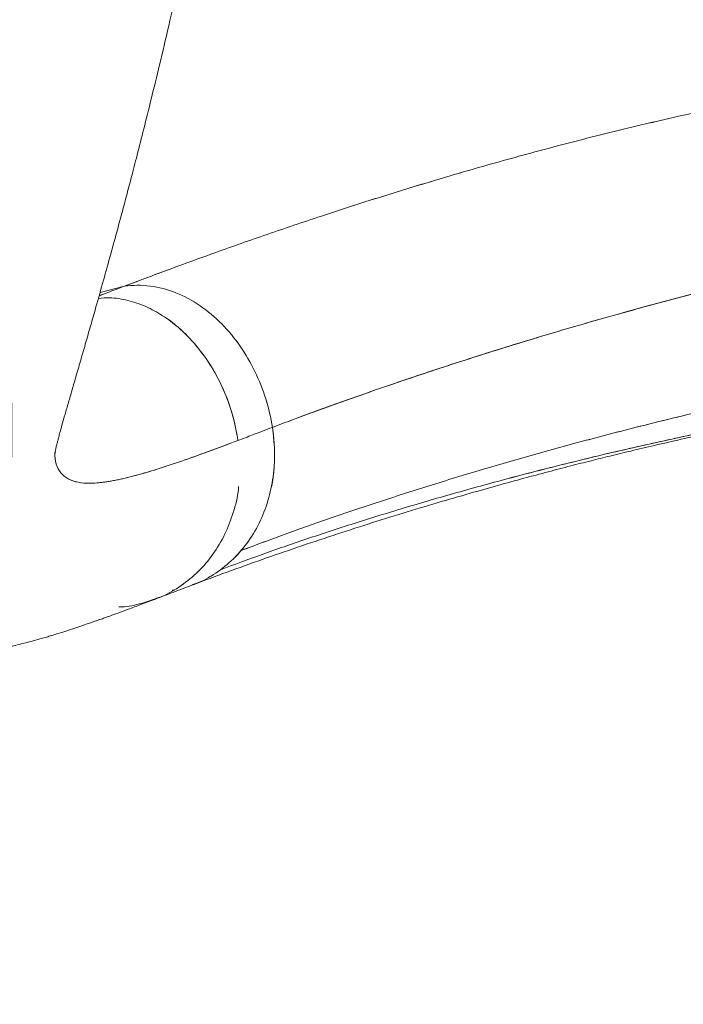
# Model space of a CAD drawing. Units: millimetres. Extents: x 29082 to 50082, y -5797 to 12765.
# Drawn here: x 40435 to 40608, y 1958 to 2214 of the extents above; entities that cross this region are included whole.
import ezdxf

# ---------------------------------------------------------------- set-up
doc = ezdxf.new("R2010")
doc.units = ezdxf.units.MM
doc.header["$LTSCALE"] = 30
doc.layers.add('InterSystem-dimension', color=7, linetype='Continuous', lineweight=5)
doc.layers.add('InterSystem-drawing', color=7, linetype='Continuous', lineweight=9)
doc.styles.add('arial', font='arial.ttf')
doc.dimstyles.new('IS_1-50(mm)', dxfattribs={"dimtxt": 100, "dimasz": 100, "dimexe": 10, "dimexo": 50, "dimgap": 10, "dimtad": 1, "dimdec": 0, "dimrnd": 10, "dimzin": 0, "dimtxsty": 'arial', "dimcen": 100, "dimclrd": 256, "dimclre": 256, "dimclrt": 256, "dimadec": 1, "dimazin": 0, "dimtfac": 1, "dimtdec": 0, "dimtmove": 0, "dimatfit": 3, "dimfxl": 1, "dimtolj": 1, "dimtzin": 0, "dimlwd": -1, "dimlwe": -1, "dimarcsym": 0})

# ---------------------------------------------------------------- blocks, each defined once
blk = doc.blocks.new('*D1')
at = {"layer": 'Defpoints', "color": 0, "transparency": 16777216}
for p in [(42031.06, 2403.86), (36583.37, 962.07), (42031.06, -2049.33)]:
    blk.add_point(p, dxfattribs=at)
at = {"layer": 'InterSystem-dimension', "transparency": 16777216}
for p, q in [((42031.06, 2353.86), (42031.06, -2059.33)), ((36583.37, 912.07), (36583.37, -2059.33)), ((36683.37, -2049.33), (41931.06, -2049.33))]:
    blk.add_line(p, q, dxfattribs=at)
for points in [[(36683.37, -2032.67), (36683.37, -2066), (36583.37, -2049.33)], [(41931.06, -2032.67), (41931.06, -2066), (42031.06, -2049.33)]]:
    blk.add_solid(points, dxfattribs=at)
at = {"layer": 'InterSystem-dimension', "transparency": 16777216, "insert": (39307.21, -1988.28), "char_height": 100, "attachment_point": 5, "style": 'arial'}
blk.add_mtext('\\A1;5450', dxfattribs=at)
blk = doc.blocks.new('*D2')
at = {"layer": 'Defpoints', "color": 0, "transparency": 16777216}
for p in [(39793.81, 3290.62), (44700.35, 3290.62), (37242.85, 412.61)]:
    blk.add_point(p, dxfattribs=at)
at = {"layer": 'InterSystem-dimension', "transparency": 16777216}
for p, q in [((39843.81, 3290.62), (44710.35, 3290.62)), ((44700.35, 512.61), (44700.35, 3190.62)), ((37292.85, 412.61), (44710.35, 412.61))]:
    blk.add_line(p, q, dxfattribs=at)
for points in [[(44683.69, 3190.62), (44717.02, 3190.62), (44700.35, 3290.62)], [(44683.69, 512.61), (44717.02, 512.61), (44700.35, 412.61)]]:
    blk.add_solid(points, dxfattribs=at)
at = {"layer": 'InterSystem-dimension', "transparency": 16777216, "insert": (44639.3, 1851.61), "char_height": 100, "attachment_point": 5, "rotation": 90, "style": 'arial'}
blk.add_mtext('\\A1;2880', dxfattribs=at)
blk = doc.blocks.new('*D3')
at = {"layer": 'Defpoints', "color": 0, "transparency": 16777216}
for p in [(43971.4, 5166.73), (43971.4, 2888.7), (34884.03, 305.98)]:
    blk.add_point(p, dxfattribs=at)
at = {"layer": 'InterSystem-dimension', "transparency": 16777216}
for p, q in [((34884.03, 355.98), (34884.03, 5176.73)), ((43971.4, 2938.7), (43971.4, 5176.73)), ((34984.03, 5166.73), (43871.4, 5166.73))]:
    blk.add_line(p, q, dxfattribs=at)
for points in [[(34984.03, 5183.4), (34984.03, 5150.07), (34884.03, 5166.73)], [(43871.4, 5183.4), (43871.4, 5150.07), (43971.4, 5166.73)]]:
    blk.add_solid(points, dxfattribs=at)
at = {"layer": 'InterSystem-dimension', "transparency": 16777216, "insert": (39427.71, 5227.79), "char_height": 100, "attachment_point": 5, "style": 'arial'}
blk.add_mtext('\\A1;9090', dxfattribs=at)

msp = doc.modelspace()

# ---------------------------------------------------------------- linework, layer by layer
at = {"layer": 'InterSystem-drawing', "linetype": 'Continuous', "lineweight": 15}
for p, q in [((40455.78, 2143.17), (40462.15, 2144.82)), ((40462.15, 2144.82), (40455.78, 2143.17)), ((40444.23, 2101.37), (40443.92, 2101.25)), ((40500.31, 2092.32), (40500.42, 2092.36)), ((40500.42, 2092.36), (40500.31, 2092.32)), ((40490.46, 2073.65), (40492.56, 2075.88)), ((40487.2, 2070.88), (40486.4, 2070.36)), ((40484.42, 2069.09), (40483.85, 2068.88)), ((40483.86, 2068.88), (40484.42, 2069.09)), ((40475.16, 2065.65), (40474.59, 2065.44)), ((40474.59, 2065.44), (40475.16, 2065.65)), ((40475.15, 2065.6), (40474.59, 2065.44)), ((40474.95, 2065.57), (40474.59, 2065.52))]:
    msp.add_line(p, q, dxfattribs=at)
at = {"layer": 'InterSystem-drawing'}
msp.add_open_spline([(40361.34, 1980.61), (40362.56, 1989.44), (40365, 2007.1), (40395.88, 2010.08), (40428.29, 2022.87), (40435.6, 2110.27), (40431, 2166.72), (40418.98, 2272.76), (40477.76, 2243.43), (40496.09, 2306.12), (40443.25, 2321.87), (40462.87, 2377.12), (40466.39, 2413.4), (40466.16, 2435.43)], degree=3, knots=[0, 0, 0, 0, 23.717082, 47.434165, 82.319692, 119.427643, 282.078342, 315.214425, 359.239986, 399.875561, 441.9499, 481.106637, 547.095107, 547.095107, 547.095107, 547.095107], dxfattribs=at)
at = {"layer": 'InterSystem-drawing', "linetype": 'Continuous', "lineweight": 15}
for points, knots in [([(40443.95, 2100.91), (40443.95, 2100.92), (40443.96, 2100.93), (40444.01, 2101.28), (40444.13, 2101.92), (40444.3, 2102.72), (40444.51, 2103.61), (40444.74, 2104.5), (40445.02, 2105.53), (40445.37, 2106.82), (40445.87, 2108.64), (40446.57, 2111.11), (40447.41, 2114.01), (40448.38, 2117.36), (40449.45, 2121.08), (40450.65, 2125.21), (40451.91, 2129.57), (40453.18, 2133.99), (40454.67, 2139.23), (40456.37, 2145.27), (40458.28, 2152.11), (40459.96, 2158.25), (40461.41, 2163.62), (40462.67, 2168.37), (40464.01, 2173.43), (40465.51, 2179.24), (40467.25, 2186.04), (40469.2, 2193.89), (40471.38, 2202.83), (40473.76, 2212.95), (40476.24, 2223.93), (40478.82, 2235.71), (40481.45, 2248.25), (40484.17, 2261.9), (40486.91, 2276.7), (40489.47, 2291.7), (40491.8, 2306.76), (40493.89, 2321.75), (40495.83, 2337.54), (40497.55, 2354.12), (40498.77, 2367.9), (40499.29, 2376.18), (40499.44, 2378.63)], [0, 0, 0, 0, 0.015127, 0.032146, 0.046719, 0.063202, 0.076492, 0.086543, 0.095258, 0.105501, 0.121271, 0.139713, 0.160829, 0.180842, 0.202778, 0.225789, 0.24796, 0.269216, 0.289556, 0.319669, 0.347522, 0.373115, 0.391139, 0.407846, 0.424984, 0.445075, 0.468136, 0.493674, 0.522068, 0.553315, 0.587409, 0.620869, 0.656674, 0.694818, 0.735297, 0.778106, 0.81556, 0.854629, 0.895312, 0.93761, 0.981522, 1, 1, 1, 1]), ([(40462.15, 2144.82), (40463.05, 2145.17), (40464.9, 2145.87), (40468.66, 2147.28), (40473.53, 2149.1), (40479.64, 2151.34), (40485.97, 2153.63), (40492.53, 2155.96), (40499.32, 2158.32), (40506.3, 2160.7), (40511.08, 2162.3), (40523.18, 2166.3), (40533.35, 2169.51), (40549.13, 2174.22), (40554.49, 2175.76), (40565.35, 2178.81), (40570.87, 2180.3), (40582.03, 2183.22), (40587.67, 2184.64), (40599.09, 2187.4), (40604.85, 2188.74), (40622.28, 2192.6), (40634.09, 2194.97), (40657.96, 2199.24), (40670.01, 2201.13), (40694.21, 2204.34), (40706.36, 2205.66), (40718.5, 2206.67)], [0, 0, 0, 0, 0.015625, 0.03125, 0.0625, 0.09375, 0.125, 0.15625, 0.1875, 0.21875, 0.25, 0.25, 0.375, 0.375, 0.4375, 0.4375, 0.5, 0.5, 0.5625, 0.5625, 0.625, 0.625, 0.75, 0.75, 0.875, 0.875, 1, 1, 1, 1]), ([(40462.15, 2144.82), (40462.44, 2144.94), (40463.04, 2145.16), (40463.96, 2145.51), (40465.05, 2145.92), (40466.31, 2146.4), (40468.21, 2147.11), (40470.61, 2148.01), (40474.55, 2149.47), (40479.64, 2151.34), (40485.97, 2153.63), (40492.53, 2155.96), (40499.32, 2158.32), (40506.3, 2160.7), (40516.54, 2164.13), (40528.99, 2168.14), (40544.55, 2172.89), (40559.84, 2177.31), (40576.38, 2181.8), (40593.32, 2186.06), (40610.61, 2190.07), (40628.19, 2193.79), (40643.03, 2196.6), (40654.99, 2198.68), (40664, 2200.14), (40673.04, 2201.5), (40681.18, 2202.63), (40687.23, 2203.4), (40691.89, 2203.97), (40695.85, 2204.44), (40700.55, 2204.96), (40705.19, 2205.45), (40709.89, 2205.91), (40714.29, 2206.32), (40717.13, 2206.56), (40718.5, 2206.67)], [0, 0, 0, 0, 0.005031, 0.01024, 0.015625, 0.023534, 0.031251, 0.046896, 0.062501, 0.093751, 0.125001, 0.156251, 0.187501, 0.218751, 0.250001, 0.321425, 0.374996, 0.437495, 0.499994, 0.562494, 0.624994, 0.687495, 0.749995, 0.781246, 0.812496, 0.843747, 0.874997, 0.896661, 0.906248, 0.922987, 0.937499, 0.954655, 0.970791, 0.985907, 1, 1, 1, 1]), ([(40743.35, 2166.21), (40737.61, 2165.75), (40726.14, 2164.65), (40708.93, 2162.54), (40691.79, 2160.01), (40674.77, 2157.09), (40657.9, 2153.83), (40641.25, 2150.27), (40624.87, 2146.45), (40608.82, 2142.42), (40593.15, 2138.21), (40577.93, 2133.87), (40563.24, 2129.45), (40549.16, 2125), (40535.76, 2120.57), (40523.13, 2116.21), (40513.33, 2112.7), (40505.97, 2109.98), (40502.45, 2108.66), (40500.73, 2108)], [0, 0, 0, 0, 0.0625, 0.125, 0.1875, 0.25, 0.3125, 0.375, 0.4375, 0.5, 0.5625, 0.625, 0.6875, 0.75, 0.8125, 0.875, 0.9375, 0.96875, 1, 1, 1, 1]), ([(40743.35, 2166.21), (40731.74, 2165.28), (40714.28, 2163.35), (40691.16, 2159.91), (40673.94, 2156.94), (40656.93, 2153.63), (40640.18, 2150.03), (40626.49, 2146.82), (40615.72, 2144.15), (40607.75, 2142.1), (40599.9, 2140.02), (40592.16, 2137.9), (40584.55, 2135.76), (40577.07, 2133.59), (40569.74, 2131.41), (40562.56, 2129.21), (40555.53, 2127.01), (40548.67, 2124.82), (40541.99, 2122.63), (40535.48, 2120.45), (40529.17, 2118.3), (40523.05, 2116.16), (40517.13, 2114.06), (40511.43, 2112), (40506.86, 2110.31), (40503.32, 2108.98), (40501.59, 2108.33), (40500.73, 2108)], [0, 0, 0, 0, 0.125, 0.1875, 0.25, 0.3125, 0.375, 0.4375, 0.46875, 0.5, 0.53125, 0.5625, 0.59375, 0.625, 0.65625, 0.6875, 0.71875, 0.75, 0.78125, 0.8125, 0.84375, 0.875, 0.90625, 0.9375, 0.96875, 0.984375, 1, 1, 1, 1]), ([(40455.54, 2142.31), (40456.28, 2142.6), (40458.42, 2143.41), (40460.68, 2144.27), (40462.15, 2144.82)], [0, 0, 0, 0, 0.349718, 1, 1, 1, 1]), ([(40455.54, 2142.31), (40456.28, 2142.59), (40458.42, 2143.41), (40460.67, 2144.26), (40462.15, 2144.82)], [0, 0, 0, 0, 0.346839, 1, 1, 1, 1]), ([(40462.15, 2144.82), (40464.35, 2145.12), (40466.61, 2145.14), (40471.12, 2144.56), (40473.38, 2143.97), (40477.75, 2142.24), (40479.86, 2141.09), (40483.87, 2138.35), (40485.76, 2136.75), (40489.26, 2133.2), (40490.86, 2131.25), (40493.76, 2127.09), (40495.05, 2124.88), (40497.28, 2120.28), (40498.22, 2117.89), (40499.75, 2113.01), (40500.34, 2110.51), (40500.73, 2108)], [0, 0, 0, 0, 0.125, 0.125, 0.25, 0.25, 0.375, 0.375, 0.5, 0.5, 0.625, 0.625, 0.75, 0.75, 0.875, 0.875, 1, 1, 1, 1]), ([(40500.73, 2108), (40500.34, 2110.51), (40499.17, 2115.5), (40496.33, 2122.67), (40493.76, 2127.09), (40490.86, 2131.25), (40489.26, 2133.2), (40485.76, 2136.75), (40483.87, 2138.35), (40479.86, 2141.09), (40477.75, 2142.24), (40473.38, 2143.97), (40471.12, 2144.56), (40466.61, 2145.14), (40464.35, 2145.12), (40462.15, 2144.82)], [0, 0, 0, 0, 0.125, 0.25, 0.375, 0.375, 0.5, 0.5, 0.625, 0.625, 0.75, 0.75, 0.875, 0.875, 1, 1, 1, 1]), ([(40491.75, 2104.59), (40491.33, 2106.84), (40490.51, 2111.34), (40488.12, 2117.82), (40484.95, 2123.9), (40480.98, 2129.41), (40476.64, 2133.85), (40472.16, 2137.23), (40467.73, 2139.64), (40463.07, 2141.21), (40458.88, 2141.93), (40456.33, 2141.73), (40455.35, 2141.65)], [0, 0, 0, 0, 0.115811, 0.2316242, 0.3474352, 0.4632373, 0.5790221, 0.6700278, 0.7610208, 0.8520016, 0.9429747, 1, 1, 1, 1]), ([(40491.75, 2104.59), (40491.34, 2106.82), (40490.52, 2111.3), (40488.13, 2117.78), (40484.96, 2123.88), (40480.97, 2129.45), (40476.57, 2133.85), (40473.28, 2136.52), (40471.57, 2137.42), (40471.34, 2137.54)], [0, 0, 0, 0, 0.167574, 0.336316, 0.505969, 0.676136, 0.846329, 0.979813, 1, 1, 1, 1]), ([(40733.26, 2131.65), (40727.5, 2131.19), (40715.98, 2130.11), (40698.77, 2128.07), (40681.68, 2125.65), (40664.74, 2122.88), (40648.01, 2119.8), (40631.52, 2116.45), (40615.32, 2112.85), (40599.47, 2109.05), (40584.02, 2105.07), (40569.03, 2100.96), (40554.55, 2096.76), (40540.66, 2092.51), (40527.43, 2088.24), (40514.93, 2084.01), (40505.18, 2080.56), (40497.82, 2077.86), (40494.29, 2076.53), (40492.56, 2075.88)], [0, 0, 0, 0, 0.0625, 0.125, 0.1875, 0.25, 0.3125, 0.375, 0.4375, 0.5, 0.5625, 0.625, 0.6875, 0.75, 0.8125, 0.875, 0.9375, 0.96875, 1, 1, 1, 1]), ([(40733.26, 2131.65), (40721.73, 2130.72), (40698.71, 2128.26), (40664.64, 2123.03), (40631.37, 2116.57), (40599.28, 2109.13), (40573.85, 2102.36), (40554.55, 2096.76), (40540.66, 2092.51), (40527.43, 2088.24), (40514.93, 2084.01), (40503.23, 2079.87), (40496.01, 2077.19), (40492.56, 2075.88)], [0, 0, 0, 0, 0.125, 0.25, 0.375, 0.5, 0.625, 0.6875, 0.75, 0.8125, 0.875, 0.9375, 1, 1, 1, 1]), ([(40480.06, 2066.97), (40482.98, 2068.06), (40488.7, 2070.21), (40497.85, 2073.49), (40507.07, 2076.68), (40516.33, 2079.78), (40525.54, 2082.75), (40534.61, 2085.59), (40543.48, 2088.26), (40551.75, 2090.67), (40559.31, 2092.81), (40566.12, 2094.68), (40572.46, 2096.38), (40578.31, 2097.9), (40583.68, 2099.26), (40588.92, 2100.56), (40594.42, 2101.9), (40600.61, 2103.36), (40607.58, 2104.95), (40615.34, 2106.66), (40623.92, 2108.46), (40633.16, 2110.31), (40642.7, 2112.11), (40652.09, 2113.78), (40661.07, 2115.27), (40669.62, 2116.6), (40677.73, 2117.78), (40685.38, 2118.81), (40692.54, 2119.71), (40698.86, 2120.45), (40704.26, 2121.03), (40707.88, 2121.39), (40710.3, 2121.63), (40711.97, 2121.79), (40714.11, 2121.98), (40716.79, 2122.22), (40718.76, 2122.38), (40719.83, 2122.47)], [0, 0, 0, 0, 0.052493, 0.102817, 0.150973, 0.196965, 0.240793, 0.282458, 0.321962, 0.358918, 0.389608, 0.417939, 0.44391, 0.467521, 0.488773, 0.508109, 0.529364, 0.553368, 0.580163, 0.609747, 0.642119, 0.677278, 0.713429, 0.748102, 0.781118, 0.812484, 0.842205, 0.870288, 0.89674, 0.921158, 0.940503, 0.957854, 0.962916, 0.969157, 0.977416, 0.987695, 1, 1, 1, 1]), ([(40726.82, 2123.38), (40715.12, 2122.43), (40691.89, 2120.04), (40657.76, 2115.18), (40624.65, 2109.25), (40592.87, 2102.44), (40567.77, 2096.21), (40548.74, 2091), (40535.03, 2087.01), (40521.95, 2082.97), (40509.56, 2078.91), (40497.91, 2074.86), (40490.67, 2072.19), (40487.2, 2070.88)], [0, 0, 0, 0, 0.125, 0.25, 0.375, 0.5, 0.625, 0.6875, 0.75, 0.8125, 0.875, 0.9375, 1, 1, 1, 1]), ([(40726.82, 2123.38), (40715.12, 2122.43), (40697.69, 2120.63), (40674.82, 2117.61), (40657.89, 2115.04), (40641.21, 2112.21), (40624.82, 2109.14), (40608.76, 2105.84), (40593.08, 2102.35), (40577.81, 2098.7), (40563.01, 2094.9), (40548.74, 2091), (40535.03, 2087.01), (40521.95, 2082.97), (40509.56, 2078.91), (40497.91, 2074.86), (40490.67, 2072.19), (40487.2, 2070.88)], [0, 0, 0, 0, 0.125, 0.1875, 0.25, 0.3125, 0.375, 0.4375, 0.5, 0.5625, 0.625, 0.6875, 0.75, 0.8125, 0.875, 0.9375, 1, 1, 1, 1]), ([(40500.73, 2108), (40500.97, 2106.02), (40501.46, 2101.95), (40501.14, 2095.76), (40499.94, 2089.57), (40497.75, 2083.64), (40494.63, 2078.24), (40490.69, 2073.59), (40486.1, 2069.95), (40482.45, 2067.78), (40480.29, 2067.11), (40479.93, 2067)], [0, 0, 0, 0, 0.111905, 0.22949, 0.351659, 0.476989, 0.60381, 0.73033, 0.854783, 0.97557, 1, 1, 1, 1]), ([(40491.75, 2104.59), (40493, 2105.06), (40495.93, 2106.18), (40498.98, 2107.34), (40500.73, 2108)], [0.97237639, 0.97237639, 0.97237639, 0.97237639, 0.984375, 1, 1, 1, 1]), ([(40491.75, 2104.59), (40493, 2105.06), (40495.93, 2106.18), (40498.98, 2107.34), (40500.73, 2108)], [0.97237639, 0.97237639, 0.97237639, 0.97237639, 0.984375, 1, 1, 1, 1]), ([(40500.33, 2092.03), (40500.38, 2092.21), (40500.9, 2093.98), (40501.22, 2097.61), (40501.4, 2102.78), (40500.96, 2106.26), (40500.73, 2108)], [0, 0, 0, 0, 0.034947, 0.356631, 0.678316, 1, 1, 1, 1]), ([(40491.75, 2104.59), (40489.11, 2103.59), (40483.82, 2101.6), (40476.74, 2099.08), (40470.27, 2096.94), (40464.5, 2095.26), (40459.45, 2094.08), (40455.11, 2093.45), (40451.47, 2093.39), (40448.54, 2093.94), (40446.27, 2095.15), (40444.76, 2097.12), (40444, 2099.18), (40444.01, 2100.88), (40444.01, 2101.37)], [0, 0, 0, 0, 0.088173, 0.176345, 0.264517, 0.35269, 0.440861, 0.527458, 0.614055, 0.700651, 0.787247, 0.875417, 0.963586, 1, 1, 1, 1]), ([(40444.02, 2101.23), (40444.02, 2100.75), (40444.03, 2099.1), (40444.79, 2097.09), (40446.29, 2095.13), (40448.58, 2093.93), (40451.59, 2093.38), (40455.32, 2093.47), (40459.75, 2094.14), (40464.86, 2095.35), (40470.6, 2097.04), (40476.98, 2099.16), (40483.96, 2101.66), (40489.15, 2103.61), (40491.75, 2104.59)], [0, 0, 0, 0, 0.035867, 0.122794, 0.209722, 0.298231, 0.386741, 0.475251, 0.563762, 0.652273, 0.739204, 0.826136, 0.913067, 1, 1, 1, 1]), ([(40470.16, 2063.33), (40470.74, 2063.51), (40473.15, 2064.28), (40476.99, 2066.63), (40481.51, 2070.29), (40485.33, 2074.8), (40488.43, 2079.98), (40490.6, 2085.71), (40491.74, 2089.98), (40491.88, 2092.32), (40491.9, 2092.55)], [0, 0, 0, 0, 0.049641, 0.205185, 0.360728, 0.516272, 0.671816, 0.82736, 0.982904, 1, 1, 1, 1]), ([(40480.77, 2067.27), (40480.66, 2067.21), (40480.43, 2067.09), (40480.18, 2067.03), (40480.05, 2067)], [0, 0, 0, 0, 0.482167, 1, 1, 1, 1]), ([(40470.2, 2063.22), (40471.78, 2063.82), (40474.94, 2065.02), (40478.29, 2066.29), (40479.95, 2066.92)], [0, 0, 0, 0, 0.501703, 1, 1, 1, 1]), ([(40372.84, 2062.16), (40373, 2062.01), (40373.96, 2061.14), (40375.94, 2059.58), (40378.71, 2057.6), (40381.58, 2055.83), (40384.77, 2054.1), (40388.53, 2052.4), (40392.7, 2050.9), (40396.81, 2049.78), (40400.62, 2049.03), (40404.24, 2048.53), (40407.96, 2048.24), (40411.76, 2048.15), (40415.5, 2048.27), (40418.78, 2048.53), (40421.57, 2048.84), (40424.05, 2049.2), (40426.38, 2049.58), (40428.49, 2049.98), (40430.45, 2050.39), (40432.27, 2050.79), (40434.23, 2051.26), (40436.27, 2051.77), (40438.23, 2052.3), (40439.95, 2052.78), (40441.44, 2053.21), (40442.84, 2053.63), (40444.37, 2054.09), (40446.15, 2054.65), (40448.14, 2055.29), (40450.17, 2055.97), (40451.9, 2056.55), (40453.23, 2057.01), (40454.2, 2057.35), (40455.06, 2057.65), (40455.95, 2057.96), (40457.02, 2058.34), (40458.55, 2058.89), (40460.63, 2059.64), (40463.31, 2060.63), (40466.54, 2061.83), (40468.92, 2062.74), (40470.2, 2063.22)], [0, 0, 0, 0, 0.004643, 0.027061, 0.05271, 0.076077, 0.099849, 0.132634, 0.168129, 0.204005, 0.236919, 0.268042, 0.300822, 0.340706, 0.380879, 0.414881, 0.445314, 0.471651, 0.497561, 0.525144, 0.544686, 0.566101, 0.589389, 0.614525, 0.638428, 0.658935, 0.675646, 0.690964, 0.709074, 0.730138, 0.75415, 0.779448, 0.801505, 0.814028, 0.825061, 0.834605, 0.843197, 0.854986, 0.870842, 0.89474, 0.924254, 0.959351, 1, 1, 1, 1]), ([(40460.72, 2061.21), (40460.74, 2061.21), (40462.55, 2061.16), (40465.78, 2061.76), (40468.81, 2062.82), (40470.18, 2063.3)], [0, 0, 0, 0, 0.006149, 0.550634, 1, 1, 1, 1])]:
    msp.add_open_spline(points, degree=3, knots=knots, dxfattribs=at)

# ---------------------------------------------------------------- dimensions: what is measured, and where the dimension line sits
at = {"layer": 'InterSystem-dimension'}
for base, p1, p2, picture, middle in [((43971.4, 5166.73), (34884.03, 305.98), (43971.4, 2888.7), '*D3', (39427.71, 5166.73)), ((42031.06, -2049.33), (36583.37, 962.07), (42031.06, 2403.86), '*D1', (39307.21, -2049.33))]:
    dim = msp.add_linear_dim(base=base, p1=p1, p2=p2, dimstyle='IS_1-50(mm)', dxfattribs=at)
    dim.commit()
    dim.dimension.update_dxf_attribs({"geometry": picture, "text_midpoint": middle, "dimtype": 160})
dim = msp.add_linear_dim(base=(44700.35, 3290.62), p1=(37242.85, 412.61), p2=(39793.81, 3290.62), angle=90, dimstyle='IS_1-50(mm)', dxfattribs=at)
dim.commit()
dim.dimension.update_dxf_attribs({"geometry": '*D2', "text_midpoint": (44700.35, 1851.61), "dimtype": 160})

doc.saveas('drawing.dxf')
